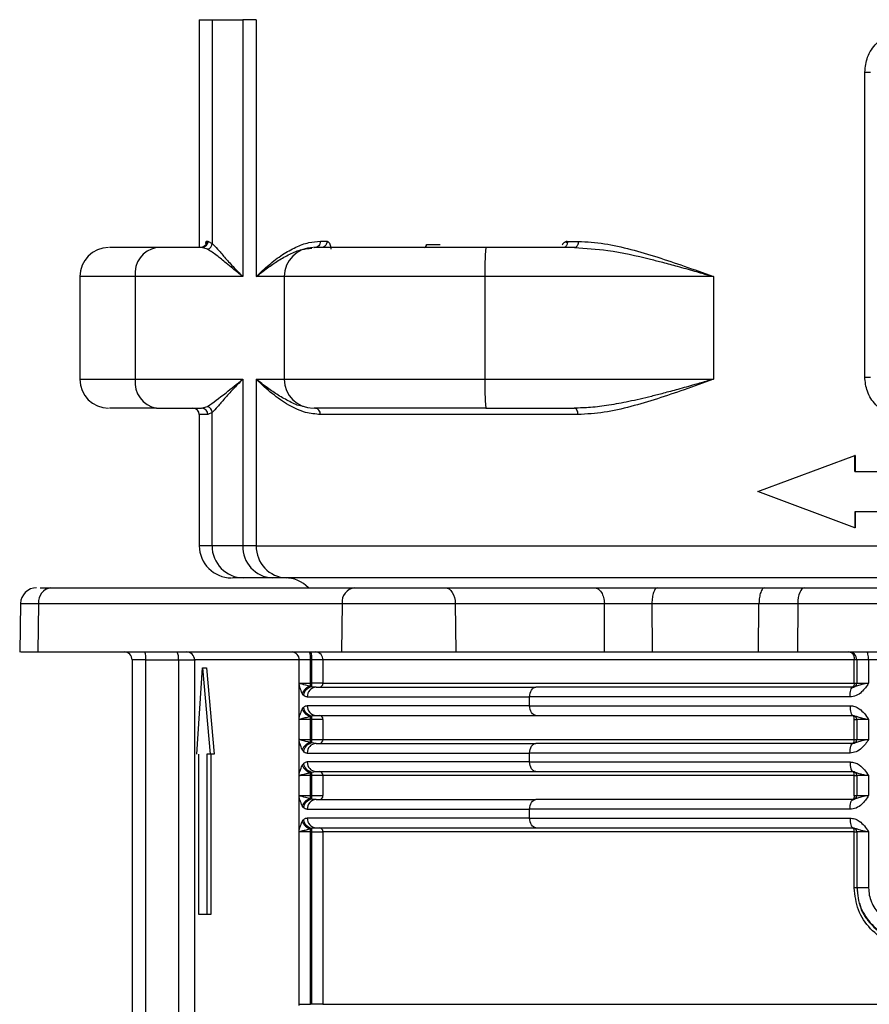
# Model space of a CAD drawing. Units: millimetres. Extents: x 5 to 292, y 5 to 415.
# Drawn here: x 35 to 45, y 196 to 209 of the extents above; entities that cross this region are included whole.
import ezdxf

# ---------------------------------------------------------------- set-up
doc = ezdxf.new("R2010")
doc.units = ezdxf.units.MM

msp = doc.modelspace()

# ---------------------------------------------------------------- linework, layer by layer
at = {"color": 7, "linetype": 'Continuous', "lineweight": 25}
for p, q in [((37.0644, 208.5438), (37.0644, 205.7038)), ((37.223, 208.5438), (37.6058, 208.5438)), ((37.223, 208.5438), (37.223, 205.7573)), ((37.6058, 208.5438), (37.6058, 205.3438)), ((37.7737, 208.5438), (37.6058, 208.5438)), ((37.7737, 208.5438), (37.7737, 205.3438)), ((45.3594, 204.0918), (45.3594, 207.8918)), ((37.1527, 205.7828), (37.1528, 205.7829)), ((37.1528, 205.7828), (37.1723, 205.7828)), ((37.1723, 205.7828), (37.223, 205.7573)), ((38.5731, 205.7828), (38.6563, 205.7828)), ((38.6563, 205.7829), (38.6567, 205.7828)), ((39.8959, 205.7438), (40.0678, 205.7438)), ((41.6505, 205.7818), (41.7886, 205.7818)), ((37.094, 205.7038), (36.5303, 205.7038)), ((37.1672, 205.6829), (37.094, 205.7038)), ((41.7426, 205.7038), (40.6369, 205.7038)), ((35.5742, 205.3438), (35.5742, 204.0638)), ((36.2661, 205.3438), (36.2661, 204.0638)), ((37.6058, 205.3438), (36.2661, 205.3438)), ((38.1234, 205.3438), (38.1234, 204.0638)), ((43.4727, 205.3438), (40.623, 205.3438)), ((40.623, 205.3438), (40.623, 204.0638)), ((43.4727, 205.3438), (43.4727, 204.0638)), ((36.2661, 204.0638), (37.6058, 204.0638)), ((37.6058, 204.0638), (37.6058, 201.9898)), ((37.7737, 204.0638), (37.7737, 201.9898)), ((40.623, 204.0638), (43.4727, 204.0638)), ((36.5303, 203.7038), (37.0928, 203.7038)), ((37.0928, 203.7038), (37.1666, 203.7249)), ((37.223, 203.6496), (37.172, 203.6238)), ((37.223, 201.9898), (37.223, 203.6496)), ((40.6369, 203.7038), (41.738, 203.7038)), ((37.0644, 203.6238), (37.0644, 201.9898)), ((44.025, 202.6638), (45.2368, 203.1138)), ((45.2368, 202.9138), (45.2368, 203.1138)), ((45.2387, 203.1138), (45.2368, 203.1138)), ((45.2387, 203.1138), (45.2387, 202.9138)), ((45.2368, 202.2138), (44.025, 202.6638)), ((45.2368, 202.4138), (45.2368, 202.2138)), ((45.2387, 202.4138), (45.2387, 202.2138)), ((45.2387, 202.2138), (45.2368, 202.2138)), ((37.6058, 201.9898), (37.223, 201.9898)), ((37.7737, 201.9898), (37.6058, 201.9898)), ((38.152, 201.5898), (37.9747, 201.5898)), ((35.0785, 201.4665), (35.215, 201.4665)), ((35.215, 201.4665), (38.9989, 201.4665)), ((37.6394, 201.4672), (37.6394, 201.4665)), ((40.129, 201.4665), (41.987, 201.4665)), ((42.777, 201.4665), (44.1117, 201.4665)), ((44.1117, 201.4665), (44.6051, 201.4665)), ((44.6051, 201.4665), (46.0487, 201.4665)), ((34.8357, 201.27), (34.8251, 200.6658)), ((35.0597, 201.27), (35.0515, 200.6665)), ((35.0597, 201.27), (38.8435, 201.27)), ((38.8435, 201.27), (38.8354, 200.6665)), ((38.8435, 201.27), (40.2549, 201.27)), ((40.2549, 201.27), (40.2616, 200.6665)), ((40.2549, 201.27), (42.113, 201.27)), ((42.1149, 200.6665), (42.113, 201.27)), ((42.7054, 201.27), (42.7073, 200.6665)), ((42.7054, 201.27), (44.0402, 201.27)), ((44.0362, 200.6665), (44.0402, 201.27)), ((44.0402, 201.27), (44.5239, 201.2702)), ((44.5239, 201.2702), (44.5199, 200.6665)), ((44.5239, 201.2702), (45.9676, 201.2702)), ((35.0515, 200.6665), (38.8354, 200.6665)), ((40.2616, 200.6665), (42.1149, 200.6665)), ((42.7073, 200.6665), (44.0362, 200.6665)), ((44.0362, 200.6665), (44.5199, 200.6665)), ((44.5199, 200.6665), (45.9664, 200.6665)), ((36.2257, 200.5665), (36.2257, 185.5202)), ((36.3979, 200.5665), (36.8036, 200.5665)), ((36.3979, 185.5205), (36.3979, 200.5665)), ((36.8036, 200.5665), (36.8036, 187.6086)), ((37.0044, 200.5667), (37.0044, 193.0845)), ((37.0312, 199.3945), (37.1022, 200.4667)), ((37.1022, 200.4667), (37.1974, 199.3945)), ((37.1022, 200.4667), (37.1537, 200.4667)), ((37.1537, 200.4667), (37.2496, 199.3945)), ((38.4499, 200.5665), (38.3092, 200.5665)), ((38.3092, 200.2611), (38.3092, 200.5665)), ((38.4499, 200.5665), (38.4661, 200.5665)), ((38.4499, 200.2765), (38.4499, 200.5665)), ((38.6045, 200.5665), (38.4661, 200.5665)), ((38.4661, 200.2765), (38.4661, 200.5665)), ((45.2282, 200.5665), (38.6045, 200.5665)), ((38.6045, 200.5665), (38.6045, 200.2765)), ((45.2282, 200.2765), (45.2282, 200.5665)), ((45.2587, 200.5665), (45.2587, 200.2765)), ((49.0503, 200.5675), (45.4067, 200.5675)), ((45.4067, 200.5675), (45.4067, 200.2765)), ((38.3092, 199.8419), (38.3092, 200.2611)), ((38.3132, 200.2765), (38.4499, 200.2765)), ((38.4635, 200.2331), (38.4482, 200.2388)), ((38.4661, 200.2765), (38.4499, 200.2765)), ((38.5187, 200.2265), (38.4635, 200.2331)), ((38.6045, 200.2765), (38.4661, 200.2765)), ((38.4788, 200.218), (38.5019, 200.2267)), ((38.6045, 200.2765), (45.2282, 200.2765)), ((45.2091, 200.2265), (45.2101, 200.2265)), ((38.3608, 200.1288), (38.3473, 200.1484)), ((38.4103, 200.1065), (41.1818, 200.1065)), ((41.1818, 199.9965), (41.1818, 200.1065)), ((38.3473, 199.9546), (38.3608, 199.9741)), ((41.1818, 199.9965), (38.4103, 199.9965)), ((41.1818, 199.9965), (45.1755, 199.9965)), ((38.3092, 199.5614), (38.3092, 199.8419)), ((38.4482, 199.8642), (38.4635, 199.8699)), ((38.4635, 199.8699), (38.5187, 199.8765)), ((45.2091, 199.8765), (45.2518, 199.8653)), ((45.2101, 199.8765), (45.2091, 199.8765)), ((38.4661, 199.8265), (38.4499, 199.8265)), ((38.4499, 199.5765), (38.4499, 199.8265)), ((38.6045, 199.8265), (38.4661, 199.8265)), ((38.4661, 199.5765), (38.4661, 199.8265)), ((38.6045, 199.8265), (38.6045, 199.5765)), ((45.2282, 199.5765), (45.2282, 199.8265)), ((45.2587, 199.8265), (45.2587, 199.5765)), ((45.4067, 199.8265), (45.4067, 199.5765)), ((38.3092, 199.1419), (38.3092, 199.5614)), ((38.3132, 199.5765), (38.4499, 199.5765)), ((38.4635, 199.5331), (38.4482, 199.5388)), ((38.4499, 199.5765), (38.4661, 199.5765)), ((38.5187, 199.5265), (38.4635, 199.5331)), ((38.4661, 199.5765), (38.6045, 199.5765)), ((38.4788, 199.518), (38.5019, 199.5267)), ((38.6045, 199.5765), (45.2282, 199.5765)), ((45.2091, 199.5265), (45.2101, 199.5265)), ((37.0568, 197.3945), (37.0568, 199.3945)), ((37.1974, 199.3945), (37.1563, 199.3945)), ((37.1563, 199.3945), (37.1563, 197.3945)), ((37.2496, 199.3945), (37.1974, 199.3945)), ((37.2083, 199.3945), (37.2083, 197.3945)), ((38.3608, 199.4288), (38.3473, 199.4484)), ((38.4103, 199.4065), (41.1818, 199.4065)), ((41.1818, 199.2965), (41.1818, 199.4065)), ((38.3473, 199.2546), (38.3608, 199.2741)), ((41.1818, 199.2965), (38.4103, 199.2965)), ((41.1818, 199.2965), (45.1755, 199.2965)), ((38.3092, 198.8613), (38.3092, 199.1419)), ((38.4482, 199.1642), (38.4635, 199.1699)), ((38.4661, 199.1265), (38.4499, 199.1265)), ((38.4499, 198.8765), (38.4499, 199.1265)), ((38.4635, 199.1699), (38.5187, 199.1765)), ((38.6045, 199.1265), (38.4661, 199.1265)), ((38.4661, 198.8765), (38.4661, 199.1265)), ((45.2282, 199.1265), (38.6045, 199.1265)), ((38.6045, 199.1265), (38.6045, 198.8765)), ((45.2091, 199.1765), (45.2518, 199.1653)), ((45.2101, 199.1765), (45.2091, 199.1765)), ((45.2282, 198.8765), (45.2282, 199.1265)), ((45.2587, 199.1265), (45.2587, 198.8765)), ((45.4067, 199.1265), (45.4067, 198.8765)), ((38.3092, 198.4419), (38.3092, 198.8613)), ((38.3132, 198.8765), (38.4499, 198.8765)), ((38.4499, 198.8765), (38.4661, 198.8765)), ((38.4661, 198.8765), (38.6045, 198.8765)), ((38.3608, 198.7288), (38.3473, 198.7484)), ((38.4635, 198.8331), (38.4482, 198.8388)), ((38.5187, 198.8265), (38.4635, 198.8331)), ((38.4788, 198.818), (38.5019, 198.8267)), ((45.2091, 198.8265), (45.2101, 198.8265)), ((38.4103, 198.7065), (41.1818, 198.7065)), ((41.1818, 198.5965), (41.1818, 198.7065)), ((38.3473, 198.5546), (38.3608, 198.5741)), ((41.1818, 198.5965), (38.4103, 198.5965)), ((41.1818, 198.5965), (45.1755, 198.5965)), ((38.3092, 196.2611), (38.3092, 198.4419)), ((38.4482, 198.4642), (38.4635, 198.4699)), ((38.4499, 198.4265), (38.4661, 198.4265)), ((38.4499, 196.2765), (38.4499, 198.4265)), ((38.4635, 198.4699), (38.5187, 198.4765)), ((38.4661, 198.4265), (38.6045, 198.4265)), ((38.4661, 196.2765), (38.4661, 198.4265)), ((45.2282, 198.4265), (38.6045, 198.4265)), ((38.6045, 198.4265), (38.6045, 196.2765)), ((45.2091, 198.4765), (45.2518, 198.4653)), ((45.2101, 198.4765), (45.2091, 198.4765)), ((45.2282, 197.7265), (45.2282, 198.4265)), ((45.2587, 198.4265), (45.2587, 197.7256)), ((45.4067, 198.4265), (45.4067, 197.7265)), ((37.1563, 197.3945), (37.0568, 197.3945)), ((37.2083, 197.3945), (37.1563, 197.3945)), ((38.3132, 196.2765), (38.4499, 196.2765)), ((38.4661, 196.2765), (38.4499, 196.2765)), ((38.6045, 196.2765), (38.4661, 196.2765)), ((38.6045, 196.2765), (46.4854, 196.2765))]:
    msp.add_line(p, q, dxfattribs=at)
at = {"color": 8, "linetype": 'Continuous', "lineweight": 25}
for p, q in [((37.0644, 208.5438), (37.223, 208.5438)), ((45.3594, 207.8918), (45.4321, 207.8918)), ((36.2661, 205.3438), (35.5742, 205.3438)), ((38.1234, 205.3438), (37.7737, 205.3438)), ((40.623, 205.3438), (38.1234, 205.3438)), ((35.5742, 204.0638), (36.2661, 204.0638)), ((37.7737, 204.0638), (38.1234, 204.0638)), ((38.1234, 204.0638), (40.623, 204.0638)), ((45.3594, 204.0918), (45.4321, 204.0918)), ((37.172, 203.6238), (37.0644, 203.6238)), ((37.223, 201.9898), (37.0644, 201.9898)), ((34.8357, 201.27), (35.0597, 201.27)), ((36.3979, 200.5665), (36.2257, 200.5665)), ((36.8036, 200.5665), (37.0044, 200.5665)), ((45.2282, 200.2765), (45.2587, 200.2765)), ((45.2587, 200.2765), (45.4067, 200.2765)), ((45.2282, 199.8265), (45.2587, 199.8265)), ((45.4067, 199.8265), (45.2587, 199.8265)), ((45.2282, 199.5765), (45.2587, 199.5765)), ((45.2587, 199.5765), (45.4067, 199.5765)), ((45.2282, 199.1265), (45.2587, 199.1265)), ((45.4067, 199.1265), (45.2587, 199.1265)), ((45.2282, 198.8765), (45.2587, 198.8765)), ((45.2587, 198.8765), (45.4067, 198.8765)), ((45.2282, 198.4265), (45.2587, 198.4265)), ((45.4067, 198.4265), (45.2587, 198.4265)), ((45.2587, 197.7265), (45.2282, 197.7265)), ((45.2598, 197.7265), (45.2684, 197.6805))]:
    msp.add_line(p, q, dxfattribs=at)
at = {"color": 7, "linetype": 'Continuous', "lineweight": 25, "flags": 128}
for points in [[(40.129, 201.4665), (40.1533, 201.4627), (40.1767, 201.4516), (40.1983, 201.4335), (40.2173, 201.4091), (40.233, 201.3794), (40.2447, 201.3454), (40.2521, 201.3085), (40.2549, 201.27)], [(44.6051, 201.4665), (44.5894, 201.4627), (44.5743, 201.4516), (44.5604, 201.4335), (44.5482, 201.4092), (44.5381, 201.3795), (44.5305, 201.3456), (44.5257, 201.3087), (44.5239, 201.2702)], [(41.1818, 200.1065), (41.1833, 200.1299), (41.1875, 200.1524), (41.1945, 200.1732), (41.2038, 200.1913), (41.2152, 200.2063), (41.2282, 200.2174), (41.2423, 200.2242), (41.2569, 200.2265)], [(45.1755, 200.1065), (45.1761, 200.1299), (45.178, 200.1524), (45.1811, 200.1732), (45.1853, 200.1913), (45.1904, 200.2063), (45.1962, 200.2174), (45.2025, 200.2242), (45.2091, 200.2265)], [(41.2569, 199.8765), (41.2423, 199.8788), (41.2282, 199.8856), (41.2152, 199.8967), (41.2038, 199.9116), (41.1945, 199.9298), (41.1875, 199.9506), (41.1833, 199.9731), (41.1818, 199.9965)], [(45.1755, 199.9965), (45.1761, 199.9731), (45.178, 199.9506), (45.1811, 199.9298), (45.1853, 199.9116), (45.1904, 199.8967), (45.1962, 199.8856), (45.2025, 199.8788), (45.2091, 199.8765)], [(41.1818, 199.4065), (41.1833, 199.4299), (41.1875, 199.4524), (41.1945, 199.4732), (41.2038, 199.4913), (41.2152, 199.5063), (41.2282, 199.5174), (41.2423, 199.5242), (41.2569, 199.5265)], [(45.1755, 199.4065), (45.1761, 199.4299), (45.178, 199.4524), (45.1811, 199.4732), (45.1853, 199.4913), (45.1904, 199.5063), (45.1962, 199.5174), (45.2025, 199.5242), (45.2091, 199.5265)], [(41.2569, 199.1765), (41.2423, 199.1788), (41.2282, 199.1856), (41.2152, 199.1967), (41.2038, 199.2116), (41.1945, 199.2298), (41.1875, 199.2506), (41.1833, 199.2731), (41.1818, 199.2965)], [(45.1755, 199.2965), (45.1761, 199.2731), (45.178, 199.2506), (45.1811, 199.2298), (45.1853, 199.2116), (45.1904, 199.1967), (45.1962, 199.1856), (45.2025, 199.1788), (45.2091, 199.1765)], [(41.1818, 198.7065), (41.1833, 198.7299), (41.1875, 198.7524), (41.1945, 198.7732), (41.2038, 198.7913), (41.2152, 198.8063), (41.2282, 198.8174), (41.2423, 198.8242), (41.2569, 198.8265)], [(45.1755, 198.7065), (45.1761, 198.7299), (45.178, 198.7524), (45.1811, 198.7732), (45.1853, 198.7913), (45.1904, 198.8063), (45.1962, 198.8174), (45.2025, 198.8242), (45.2091, 198.8265)], [(41.2569, 198.4765), (41.2423, 198.4788), (41.2282, 198.4856), (41.2152, 198.4967), (41.2038, 198.5116), (41.1945, 198.5298), (41.1875, 198.5506), (41.1833, 198.5731), (41.1818, 198.5965)], [(45.1755, 198.5965), (45.1761, 198.5731), (45.178, 198.5506), (45.1811, 198.5298), (45.1853, 198.5116), (45.1904, 198.4967), (45.1962, 198.4856), (45.2025, 198.4788), (45.2091, 198.4765)]]:
    msp.add_lwpolyline(points, dxfattribs=at)
at = {"color": 7, "linetype": 'Continuous', "lineweight": 25}
for centre, radius, start, end in [((37.1425, 205.7595), 0.0805, 287.86316, 358.41614), ((39.8599, 205.7395), 0.0362, 278.96674, 6.77071), ((35.9342, 205.3438), 0.36, 90, 180), ((36.5869, 205.3853), 0.3235, 100.0744, 187.37736), ((38.4834, 205.3438), 0.36, 90, 180), ((42.965, 205.4337), 2.3437, 173.38123, 182.19747), ((35.9342, 204.0638), 0.36, 180, 270), ((36.5869, 204.0223), 0.3235, 172.62408, 259.92416), ((38.4834, 204.0638), 0.36, 180, 270), ((42.9651, 203.974), 2.3438, 177.80278, 186.61852), ((36.9844, 203.6238), 0.08, 0, 90), ((37.0924, 203.6242), 0.0796, 359.72751, 89.72562), ((37.1415, 203.6474), 0.0815, 1.59548, 72.06737), ((37.4644, 201.9898), 0.4, 180, 270), ((37.6202, 201.9871), 0.3972, 179.59961, 269.59478), ((37.9909, 201.9749), 0.3854, 177.77677, 267.59049), ((38.1632, 201.9793), 0.3896, 178.4497, 268.36235), ((38.1344, 201.1898), 0.4, 43.76126, 90), ((35.0356, 201.2665), 0.2, 90, 179), ((35.24, 201.2871), 0.1811, 97.91598, 185.43661), ((39.0238, 201.2871), 0.1811, 97.91681, 185.43579), ((36.1257, 200.5665), 0.1, 0, 90), ((36.2071, 200.591), 0.1924, 352.67866, 23.09787), ((36.6128, 200.591), 0.1924, 352.67866, 23.09787), ((36.9044, 200.5665), 0.1, 0.04544, 90), ((38.2146, 200.5719), 0.0948, 356.74087, 86.31836), ((38.2016, 200.5912), 0.2496, 354.31336, 17.54925), ((38.2178, 200.5912), 0.2496, 354.31336, 17.54925), ((38.5104, 200.5724), 0.0943, 356.37939, 85.84869), ((45.1587, 200.5665), 0.1, 359.79892, 90), ((38.4852, 200.0959), 0.1476, 104.5482, 159.19693), ((38.4977, 200.0966), 0.1406, 104.05205, 166.76303), ((38.5248, 200.112), 0.1146, 93.06982, 182.77613), ((38.1079, 200.2738), 0.3421, 354.13366, 0.45527), ((38.1833, 200.2718), 0.2829, 352.13822, 0.95785), ((38.5575, 200.2735), 0.0471, 274.15666, 3.61961), ((45.2087, 200.2765), 0.05, 270, 0), ((38.4977, 200.0064), 0.1406, 193.23679, 255.94485), ((38.5248, 199.9909), 0.1146, 177.22571, 266.92551), ((38.4852, 200.007), 0.1476, 200.80577, 255.45285), ((38.1077, 199.8292), 0.3422, 359.54583, 5.86524), ((38.1834, 199.8312), 0.2828, 359.04102, 7.86386), ((38.5575, 199.8295), 0.0471, 356.37687, 85.85362), ((45.2087, 199.8265), 0.05, 0, 90), ((38.4852, 199.3959), 0.1476, 104.54715, 159.19423), ((38.4977, 199.3966), 0.1406, 104.05515, 166.76321), ((38.5248, 199.412), 0.1146, 93.07449, 182.77429), ((38.1077, 199.5738), 0.3422, 354.13476, 0.45417), ((38.1834, 199.5718), 0.2828, 352.13614, 0.95898), ((38.5575, 199.5735), 0.0471, 274.14638, 3.62313), ((45.2087, 199.5765), 0.05, 270, 0), ((38.4852, 199.307), 0.1476, 200.80307, 255.4518), ((38.4977, 199.3063), 0.1406, 193.23697, 255.94795), ((38.5248, 199.2909), 0.1146, 177.22387, 266.93018), ((38.1079, 199.1292), 0.3421, 359.54473, 5.86634), ((38.1833, 199.1312), 0.2829, 359.04215, 7.86178), ((38.5575, 199.1295), 0.0471, 356.38039, 85.84334), ((45.2087, 199.1265), 0.05, 0, 90), ((38.1079, 198.8738), 0.3421, 354.13366, 0.45527), ((38.1833, 198.8718), 0.2829, 352.13822, 0.95785), ((38.5575, 198.8735), 0.0471, 274.15666, 3.61961), ((45.2087, 198.8765), 0.05, 270, 0), ((38.4852, 198.6959), 0.1476, 104.5482, 159.19693), ((38.4977, 198.6966), 0.1406, 104.05205, 166.76303), ((38.5248, 198.712), 0.1146, 93.06982, 182.77613), ((38.4852, 198.607), 0.1476, 200.80577, 255.45285), ((38.4977, 198.6063), 0.1406, 193.23497, 255.94667), ((38.5248, 198.5909), 0.1146, 177.22571, 266.92551), ((38.1077, 198.4292), 0.3422, 359.54503, 5.86519), ((38.1834, 198.4312), 0.2828, 359.04016, 7.86377), ((38.5575, 198.4295), 0.0471, 356.37038, 85.85335), ((45.2087, 198.4265), 0.05, 0, 90)]:
    msp.add_arc(centre, radius, start, end, dxfattribs=at)
at = {"color": 8, "linetype": 'Continuous', "lineweight": 25}
for centre, radius, start, end in [((45.1633, 200.2662), 0.0657, 323.46094, 9.04242), ((45.1455, 199.8335), 0.083, 355.14826, 30.12296), ((45.1632, 199.5662), 0.0657, 323.46479, 9.03857), ((45.1455, 199.1335), 0.083, 355.14797, 30.12025), ((45.1633, 198.8662), 0.0657, 323.46094, 9.04242), ((45.1632, 198.4368), 0.0657, 350.95865, 36.5348)]:
    msp.add_arc(centre, radius, start, end, dxfattribs=at)
at = {"color": 7, "linetype": 'Continuous', "lineweight": 25}
for points, knots in [([(45.3594, 207.8918), (45.366, 207.9553), (45.3764, 208.0536), (45.439, 208.1713), (45.5222, 208.273), (45.6586, 208.3683), (45.7846, 208.3827), (45.8482, 208.3901)], [0, 0, 0, 0, 0.2411949, 0.3737087, 0.5069161, 0.7511957, 1, 1, 1, 1]), ([(37.1527, 205.7828), (37.1526, 205.7826), (37.1521, 205.782), (37.1514, 205.7819), (37.1507, 205.7804), (37.1503, 205.7788), (37.15, 205.7779), (37.1499, 205.7771), (37.1499, 205.7766), (37.1498, 205.776), (37.1498, 205.7753), (37.1498, 205.7746), (37.1499, 205.7736), (37.1503, 205.7731), (37.1508, 205.7732), (37.1512, 205.774), (37.1513, 205.7742), (37.1513, 205.7742), (37.1513, 205.7742), (37.1514, 205.7744), (37.1516, 205.7749), (37.152, 205.776), (37.1523, 205.7769), (37.1525, 205.7771), (37.1526, 205.7769), (37.1527, 205.7764), (37.1528, 205.7755), (37.1528, 205.7742), (37.1525, 205.771), (37.1513, 205.7648), (37.148, 205.7531), (37.1392, 205.7357), (37.1236, 205.7194), (37.1068, 205.7102), (37.0955, 205.7065), (37.0884, 205.7049), (37.0828, 205.7042), (37.0782, 205.7039), (37.0759, 205.7038), (37.0749, 205.7038)], [0, 0, 0, 0, 0.0232802, 0.0633084, 0.1059856, 0.1199951, 0.1300685, 0.1338941, 0.1371237, 0.1402122, 0.1435089, 0.150565, 0.1590154, 0.1822918, 0.2187311, 0.2266197, 0.2275969, 0.2277177, 0.2277423, 0.228701, 0.2336256, 0.2548657, 0.2687537, 0.2757449, 0.2824632, 0.2891623, 0.2957821, 0.3100678, 0.3177955, 0.3547757, 0.4208611, 0.5376113, 0.7020792, 0.8224321, 0.8781632, 0.9171624, 0.9572312, 0.9791883, 1, 1, 1, 1]), ([(37.1723, 205.7828), (37.1712, 205.7729), (37.1696, 205.7576), (37.1599, 205.7392), (37.1498, 205.7265), (37.1372, 205.7163), (37.119, 205.7065), (37.1039, 205.7049), (37.094, 205.7038)], [0, 0, 0, 0, 0.23942965, 0.3683392, 0.50001146, 0.63163327, 0.76054661, 1, 1, 1, 1]), ([(37.145, 205.7555), (37.1461, 205.7628), (37.1479, 205.7749), (37.1507, 205.7811), (37.1522, 205.7823), (37.1527, 205.7828)], [0, 0, 0, 0, 0.4974412, 0.8182425, 1, 1, 1, 1]), ([(37.223, 205.7573), (37.2447, 205.7354), (37.2881, 205.6916), (37.377, 205.5867), (37.4804, 205.4693), (37.564, 205.3856), (37.6058, 205.3438)], [0, 0, 0, 0, 0.2505274, 0.5005689, 0.7503468, 1, 1, 1, 1]), ([(37.7737, 205.3438), (37.8259, 205.3936), (37.9266, 205.4898), (38.093, 205.6161), (38.2596, 205.7108), (38.4182, 205.771), (38.5252, 205.7792), (38.5731, 205.7828)], [0, 0, 0, 0, 0.2416773, 0.4662141, 0.6684547, 0.8516872, 1, 1, 1, 1]), ([(38.5731, 205.7828), (38.572, 205.7725), (38.57, 205.7518), (38.554, 205.7256), (38.5311, 205.7074), (38.513, 205.705), (38.504, 205.7038)], [0, 0, 0, 0, 0.2500037, 0.5000025, 0.7500058, 1, 1, 1, 1]), ([(38.6567, 205.7828), (38.6587, 205.7825), (38.6619, 205.7819), (38.6653, 205.7799), (38.6667, 205.7781), (38.667, 205.7771), (38.6671, 205.7767), (38.6671, 205.7763), (38.6671, 205.776), (38.667, 205.7756), (38.6668, 205.7753), (38.6666, 205.7748), (38.6661, 205.7743), (38.6647, 205.7734), (38.663, 205.7724), (38.6599, 205.7742), (38.66, 205.7741), (38.6599, 205.7741), (38.6599, 205.7742), (38.6597, 205.7743), (38.6592, 205.7749), (38.6584, 205.7756), (38.6575, 205.7764), (38.6566, 205.7767), (38.6558, 205.7763), (38.655, 205.7754), (38.6544, 205.774), (38.6538, 205.7721), (38.6535, 205.7693), (38.6525, 205.7595), (38.6471, 205.7448), (38.637, 205.7286), (38.6224, 205.7143), (38.6073, 205.7067), (38.5947, 205.7043), (38.5901, 205.7039), (38.5874, 205.7038), (38.5862, 205.7038)], [0, 0, 0, 0, 0.0717012, 0.1158921, 0.1296034, 0.134542, 0.1367079, 0.1387188, 0.1409585, 0.1432035, 0.1455661, 0.14823, 0.1546811, 0.1629725, 0.1966222, 0.2309346, 0.2309481, 0.2310625, 0.2313926, 0.2325957, 0.2372817, 0.2556382, 0.267147, 0.2762511, 0.2863095, 0.2958729, 0.306124, 0.3179914, 0.3312873, 0.3576707, 0.4997797, 0.6090719, 0.7181871, 0.8933781, 0.9480305, 0.9778394, 1, 1, 1, 1]), ([(38.6567, 205.7828), (38.6595, 205.7822), (38.6673, 205.7805), (38.6799, 205.7707), (38.6927, 205.7502), (38.7002, 205.7241), (38.7037, 205.7035), (38.704, 205.6919), (38.7037, 205.6874), (38.7041, 205.6851), (38.7044, 205.6842), (38.7045, 205.6838)], [0, 0, 0, 0, 0.1118005, 0.3109937, 0.5282242, 0.7477667, 0.9014206, 0.9536235, 0.9788645, 0.9896907, 1, 1, 1, 1]), ([(41.5907, 205.7408), (41.5927, 205.7445), (41.5983, 205.7549), (41.6109, 205.7668), (41.6261, 205.7765), (41.6393, 205.7807), (41.6475, 205.7816), (41.6505, 205.782)], [0, 0, 0, 0, 0.15097601, 0.42524655, 0.65183128, 0.87328351, 1, 1, 1, 1]), ([(41.6505, 205.782), (41.6498, 205.7818), (41.6451, 205.7808), (41.6395, 205.7806), (41.6347, 205.7779), (41.6336, 205.7768), (41.6331, 205.776), (41.633, 205.7756), (41.6329, 205.7751), (41.633, 205.7747), (41.6332, 205.7743), (41.6336, 205.7737), (41.6354, 205.7726), (41.6386, 205.772), (41.6436, 205.7726), (41.6471, 205.7759), (41.6502, 205.7761), (41.6515, 205.7754), (41.6526, 205.7741), (41.6532, 205.7724), (41.6535, 205.767), (41.6504, 205.7582), (41.6481, 205.7444), (41.6422, 205.7307), (41.6361, 205.7213), (41.6322, 205.7169), (41.631, 205.7156), (41.6253, 205.7099), (41.6171, 205.7053), (41.6091, 205.7039), (41.6068, 205.7038), (41.6063, 205.7038), (41.6061, 205.7038)], [0, 0, 0, 0, 0.0170783, 0.1076404, 0.123351, 0.1347352, 0.138134, 0.1410715, 0.1436826, 0.1462318, 0.1490653, 0.1523588, 0.1607757, 0.1946469, 0.2257813, 0.2728736, 0.2838241, 0.2947864, 0.3059622, 0.3177742, 0.32839, 0.4045065, 0.4811539, 0.5975895, 0.7015051, 0.730714, 0.7394225, 0.7441682, 0.9290914, 0.978557, 0.9927009, 1, 1, 1, 1]), ([(41.7886, 205.7818), (41.7879, 205.772), (41.787, 205.7569), (41.7813, 205.7387), (41.7753, 205.7263), (41.768, 205.7162), (41.7573, 205.7065), (41.7484, 205.7049), (41.7426, 205.7038)], [0, 0, 0, 0, 0.2394563, 0.3683567, 0.50002, 0.6316306, 0.7605474, 1, 1, 1, 1]), ([(41.7886, 205.7818), (41.8965, 205.7755), (42.1136, 205.7628), (42.4441, 205.6856), (42.7751, 205.5879), (43.1167, 205.4711), (43.3504, 205.3875), (43.4727, 205.3438)], [0, 0, 0, 0, 0.1964927, 0.3950007, 0.593125, 0.7870946, 1, 1, 1, 1]), ([(36.5303, 205.7038), (36.434, 205.7038), (36.2415, 205.7038), (36.0527, 205.7038), (35.9451, 205.7038), (35.9442, 205.7038), (35.9439, 205.7038)], [0, 0, 0, 0, 0.2707616, 0.5415227, 0.8122838, 1, 1, 1, 1]), ([(37.6058, 205.3438), (37.5634, 205.3773), (37.4911, 205.4345), (37.3842, 205.5227), (37.2743, 205.6147), (37.205, 205.6588), (37.1672, 205.6829)], [0, 0, 0, 0, 0.2445104, 0.4175824, 0.6828471, 1, 1, 1, 1]), ([(40.6369, 205.7038), (40.4864, 205.7038), (40.1853, 205.7038), (39.7566, 205.7038), (39.367, 205.7038), (39.033, 205.7038), (38.7667, 205.7038), (38.5844, 205.7038), (38.4893, 205.7038), (38.4931, 205.7038), (38.4945, 205.7038)], [0, 0, 0, 0, 0.131977, 0.2639535, 0.3959304, 0.5279075, 0.6598843, 0.791861, 0.923838, 1, 1, 1, 1]), ([(41.7426, 205.7038), (41.88, 205.6958), (42.1942, 205.6776), (42.5608, 205.5924), (42.8501, 205.519), (43.0331, 205.4695), (43.1959, 205.4233), (43.321, 205.3873), (43.3901, 205.3674), (43.4384, 205.3534), (43.4636, 205.3464), (43.4727, 205.3438)], [0, 0, 0, 0, 0.2400878, 0.5491085, 0.6360343, 0.7415366, 0.8655608, 0.917205, 0.9568175, 0.984414, 1, 1, 1, 1]), ([(37.1666, 203.7249), (37.2381, 203.7761), (37.362, 203.8648), (37.5333, 204.0047), (37.6058, 204.0638)], [0, 0, 0, 0, 0.5771552, 1, 1, 1, 1]), ([(37.6058, 204.0638), (37.564, 204.0219), (37.4804, 203.9382), (37.377, 203.8206), (37.2881, 203.7155), (37.2447, 203.6716), (37.223, 203.6496)], [0, 0, 0, 0, 0.2496517, 0.4994275, 0.7494697, 1, 1, 1, 1]), ([(38.5741, 203.6238), (38.5116, 203.6301), (38.3711, 203.6444), (38.17, 203.7411), (37.9615, 203.8854), (37.8388, 204.002), (37.7737, 204.0638)], [0, 0, 0, 0, 0.1941814, 0.4368149, 0.7011641, 1, 1, 1, 1]), ([(43.4727, 204.0638), (43.4636, 204.0613), (43.4384, 204.0543), (43.3608, 204.0319), (43.2218, 203.9919), (43.039, 203.9402), (42.8591, 203.8915), (42.655, 203.8393), (42.4285, 203.7865), (42.1751, 203.7399), (41.9485, 203.71), (41.8053, 203.7058), (41.738, 203.7038)], [0, 0, 0, 0, 0.01561, 0.042949, 0.132846, 0.2541278, 0.357633, 0.4433105, 0.6066084, 0.7498244, 0.882459, 1, 1, 1, 1]), ([(43.4727, 204.0638), (43.3502, 204.0199), (43.116, 203.9359), (42.7737, 203.8186), (42.4421, 203.7205), (42.1108, 203.6429), (41.8934, 203.6302), (41.7852, 203.6238)], [0, 0, 0, 0, 0.2128885, 0.4068576, 0.6049844, 0.8034918, 1, 1, 1, 1]), ([(45.8482, 203.5936), (45.8138, 203.5957), (45.7448, 203.5999), (45.6196, 203.6432), (45.5108, 203.7207), (45.4321, 203.8237), (45.3748, 203.9375), (45.3654, 204.0314), (45.3594, 204.0918)], [0, 0, 0, 0, 0.1348328, 0.2704046, 0.5154954, 0.6433098, 0.770557, 1, 1, 1, 1]), ([(36.5303, 203.7038), (36.434, 203.7038), (36.2415, 203.7038), (36.0527, 203.7038), (35.9451, 203.7038), (35.9442, 203.7038), (35.9439, 203.7038)], [0, 0, 0, 0, 0.2707616, 0.5415227, 0.8122838, 1, 1, 1, 1]), ([(40.6369, 203.7038), (40.4864, 203.7038), (40.1853, 203.7038), (39.7566, 203.7038), (39.367, 203.7038), (39.033, 203.7038), (38.7667, 203.7038), (38.5844, 203.7038), (38.4893, 203.7038), (38.4931, 203.7038), (38.4945, 203.7038)], [0, 0, 0, 0, 0.131977, 0.2639535, 0.3959304, 0.5279075, 0.6598843, 0.791861, 0.923838, 1, 1, 1, 1]), ([(38.5741, 203.6238), (38.5731, 203.6343), (38.5709, 203.6553), (38.5548, 203.6817), (38.5316, 203.7002), (38.5133, 203.7026), (38.5041, 203.7038)], [0, 0, 0, 0, 0.250033, 0.500018, 0.7500023, 1, 1, 1, 1]), ([(41.7852, 203.6238), (41.7845, 203.6343), (41.783, 203.6553), (41.7721, 203.6817), (41.7566, 203.7002), (41.7442, 203.7026), (41.738, 203.7038)], [0, 0, 0, 0, 0.250031, 0.5000096, 0.7499952, 1, 1, 1, 1]), ([(41.7852, 203.6238), (41.4634, 203.6238), (40.8198, 203.6238), (39.967, 203.6238), (39.1999, 203.6238), (38.7827, 203.6238), (38.5741, 203.6238)], [0, 0, 0, 0, 0.25000016, 0.49999995, 0.74999996, 1, 1, 1, 1]), ([(45.2368, 202.9138), (45.5623, 202.9138), (46.2133, 202.9138), (46.882, 202.9138), (47.2163, 202.9138)], [0, 0, 0, 0, 0.4999999, 1, 1, 1, 1]), ([(47.2163, 202.4138), (46.882, 202.4138), (46.2133, 202.4138), (45.5623, 202.4138), (45.2368, 202.4138)], [0, 0, 0, 0, 0.5000001, 1, 1, 1, 1]), ([(37.7737, 201.9898), (37.9752, 201.9898), (38.3782, 201.9898), (39.2618, 201.9898), (40.3269, 201.9898), (41.5715, 201.9898), (42.963, 201.9898), (44.4729, 201.9898), (46.068, 201.9898), (47.7139, 201.9898), (49.375, 201.9898), (51.0153, 201.9898), (52.5994, 201.9898), (54.0925, 201.9898), (55.4639, 201.9898), (56.6785, 201.9898), (57.7298, 201.9898), (58.2572, 201.9898), (58.5209, 201.9898)], [0, 0, 0, 0, 0.0625, 0.125, 0.1875, 0.25, 0.3125, 0.375, 0.4375, 0.5, 0.5625, 0.625, 0.6875, 0.75, 0.8125, 0.875, 0.9375, 1, 1, 1, 1]), ([(37.6174, 201.5898), (37.555, 201.5898), (37.4641, 201.5898), (37.4779, 201.5898), (37.4823, 201.5898)], [0, 0, 0, 0, 0.6854681, 1, 1, 1, 1]), ([(37.9747, 201.5898), (37.8974, 201.5898), (37.7429, 201.5898), (37.6592, 201.5898), (37.6174, 201.5898)], [0, 0, 0, 0, 0.5, 1, 1, 1, 1]), ([(58.1616, 201.5898), (57.9073, 201.5898), (57.3986, 201.5898), (56.3846, 201.5898), (55.2132, 201.5898), (53.8906, 201.5898), (52.4506, 201.5898), (50.9228, 201.5898), (49.3409, 201.5898), (47.7389, 201.5898), (46.1514, 201.5898), (44.6131, 201.5898), (43.1569, 201.5898), (41.8148, 201.5898), (40.6144, 201.5898), (39.5872, 201.5898), (38.7351, 201.5898), (38.3464, 201.5898), (38.152, 201.5898)], [0, 0, 0, 0, 0.0625, 0.125, 0.1875, 0.25, 0.3125, 0.375, 0.4375, 0.5, 0.5625, 0.625, 0.6875, 0.75, 0.8125, 0.875, 0.9375, 1, 1, 1, 1]), ([(38.9989, 201.4665), (39.0709, 201.4665), (39.1816, 201.4665), (39.3772, 201.4665), (39.5389, 201.4665), (39.7042, 201.4665), (39.9126, 201.4665), (40.0437, 201.4665), (40.129, 201.4665)], [0, 0, 0, 0, 0.2394567, 0.3683608, 0.5000002, 0.631639, 0.7605428, 1, 1, 1, 1]), ([(41.987, 201.4665), (42.0442, 201.4665), (42.1593, 201.4665), (42.3639, 201.4665), (42.5761, 201.4665), (42.7103, 201.4665), (42.777, 201.4665)], [0, 0, 0, 0, 0.2482004, 0.4999629, 0.7517346, 1, 1, 1, 1]), ([(41.987, 201.4665), (42.0034, 201.4636), (42.036, 201.4577), (42.0773, 201.4124), (42.1066, 201.3476), (42.1108, 201.2958), (42.113, 201.27)], [0, 0, 0, 0, 0.2500018, 0.4999996, 0.7499957, 1, 1, 1, 1]), ([(42.777, 201.4665), (42.7677, 201.4636), (42.7492, 201.4577), (42.7257, 201.4124), (42.7091, 201.3476), (42.7066, 201.2958), (42.7054, 201.27)], [0, 0, 0, 0, 0.2500019, 0.4999997, 0.7499952, 1, 1, 1, 1]), ([(44.1117, 201.4665), (44.1025, 201.4636), (44.0839, 201.4577), (44.0604, 201.4124), (44.0438, 201.3476), (44.0414, 201.2958), (44.0402, 201.27)], [0, 0, 0, 0, 0.250005, 0.5000016, 0.7499969, 1, 1, 1, 1]), ([(42.113, 201.27), (42.1562, 201.2701), (42.2425, 201.2704), (42.3956, 201.2705), (42.5544, 201.2704), (42.6551, 201.2701), (42.7054, 201.27)], [0, 0, 0, 0, 0.2500079, 0.5000045, 0.7499971, 1, 1, 1, 1]), ([(34.8402, 200.6665), (34.8415, 200.6665), (34.8444, 200.6665), (34.9758, 200.6665), (35.0515, 200.6665)], [0, 0, 0, 0, 0.4240033, 1, 1, 1, 1]), ([(38.8354, 200.6665), (38.9309, 200.6665), (39.1219, 200.6665), (39.5151, 200.6665), (39.9232, 200.6665), (40.1488, 200.6665), (40.2616, 200.6665)], [0, 0, 0, 0, 0.2500007, 0.5000001, 0.7500001, 1, 1, 1, 1]), ([(42.1149, 200.6665), (42.158, 200.6665), (42.2442, 200.6665), (42.3976, 200.6665), (42.5564, 200.6665), (42.657, 200.6665), (42.7073, 200.6665)], [0, 0, 0, 0, 0.249964, 0.4999971, 0.749957, 1, 1, 1, 1]), ([(45.1679, 200.6665), (45.1737, 200.6657), (45.1845, 200.6642), (45.1984, 200.6536), (45.2092, 200.6402), (45.2188, 200.622), (45.2265, 200.5975), (45.2276, 200.5767), (45.2282, 200.5665)], [0, 0, 0, 0, 0.1866275, 0.3509567, 0.4930716, 0.6131502, 0.8107659, 1, 1, 1, 1]), ([(45.4067, 200.5675), (45.4063, 200.5805), (45.4055, 200.6064), (45.3996, 200.6391), (45.3911, 200.662), (45.3843, 200.665), (45.381, 200.6665)], [0, 0, 0, 0, 0.249999, 0.4999818, 0.7499992, 1, 1, 1, 1]), ([(38.3092, 200.5665), (38.0921, 200.5665), (37.6577, 200.5665), (37.2459, 200.5665), (37.0031, 200.5665), (37.0124, 200.5665), (37.0171, 200.5665)], [0, 0, 0, 0, 0.25, 0.5, 0.75, 1, 1, 1, 1]), ([(45.4067, 200.5675), (45.3935, 200.5674), (45.3677, 200.5673), (45.324, 200.567), (45.2839, 200.5667), (45.2588, 200.5665), (45.2595, 200.5665), (45.2598, 200.5665)], [0, 0, 0, 0, 0.1480074, 0.2895391, 0.5520248, 0.7888725, 1, 1, 1, 1]), ([(38.3092, 200.2611), (38.3093, 200.263), (38.3093, 200.2665), (38.3101, 200.2711), (38.3113, 200.2747), (38.3126, 200.2759), (38.3132, 200.2765)], [0, 0, 0, 0, 0.3047688, 0.5573362, 0.7789682, 1, 1, 1, 1]), ([(38.3473, 200.1484), (38.3368, 200.1721), (38.3219, 200.2058), (38.3121, 200.2485), (38.3092, 200.2611)], [0, 0, 0, 0, 0.7043793, 1, 1, 1, 1]), ([(38.4482, 200.2388), (38.4108, 200.248), (38.3628, 200.2597), (38.3266, 200.2698), (38.3173, 200.2731), (38.3144, 200.2749), (38.3136, 200.2758), (38.3133, 200.2762), (38.3133, 200.2764), (38.3132, 200.2765)], [0, 0, 0, 0, 0.6965918, 0.8944343, 0.96789, 0.9888261, 0.9955181, 0.9980047, 1, 1, 1, 1]), ([(38.5187, 200.2265), (38.6883, 200.2265), (39.0288, 200.2265), (39.6781, 200.2265), (40.4124, 200.2265), (40.976, 200.2265), (41.2569, 200.2265)], [0, 0, 0, 0, 0.2492063, 0.4999999, 0.7507936, 1, 1, 1, 1]), ([(45.2091, 200.2265), (44.7367, 200.2265), (43.7913, 200.2265), (42.4588, 200.2265), (41.6574, 200.2265), (41.2569, 200.2265)], [0, 0, 0, 0, 0.3332192, 0.6667918, 1, 1, 1, 1]), ([(45.4067, 200.2765), (45.3804, 200.2379), (45.3381, 200.176), (45.2542, 200.1165), (45.2011, 200.1098), (45.1755, 200.1065)], [0, 0, 0, 0, 0.4611024, 0.739498, 1, 1, 1, 1]), ([(45.2361, 200.2318), (45.2297, 200.229), (45.2163, 200.2232), (45.2028, 200.2198), (45.1959, 200.2181)], [0, 0, 0, 0, 0.4843702, 1, 1, 1, 1]), ([(45.4067, 200.2765), (45.3784, 200.2714), (45.3245, 200.2618), (45.2642, 200.2425), (45.2288, 200.2322), (45.2091, 200.2265)], [0, 0, 0, 0, 0.32869085, 0.62574247, 1, 1, 1, 1]), ([(38.4103, 200.1065), (38.4019, 200.1068), (38.3847, 200.1075), (38.3689, 200.1216), (38.3608, 200.1288)], [0, 0, 0, 0, 0.489248, 1, 1, 1, 1]), ([(45.1755, 200.1065), (44.6979, 200.1065), (43.7429, 200.1065), (42.3965, 200.1065), (41.5867, 200.1065), (41.1818, 200.1065)], [0, 0, 0, 0, 0.3333333, 0.6666667, 1, 1, 1, 1]), ([(38.3608, 199.9741), (38.37, 199.9821), (38.3859, 199.9958), (38.4031, 199.9963), (38.4103, 199.9965)], [0, 0, 0, 0, 0.5813099, 1, 1, 1, 1]), ([(45.1755, 199.9965), (45.1954, 199.9946), (45.2364, 199.9907), (45.3259, 199.9428), (45.3725, 199.8757), (45.4067, 199.8265)], [0, 0, 0, 0, 0.2034205, 0.4168755, 1, 1, 1, 1]), ([(38.3092, 199.8419), (38.3121, 199.8543), (38.3219, 199.897), (38.3367, 199.9307), (38.3473, 199.9546)], [0, 0, 0, 0, 0.29194687, 1, 1, 1, 1]), ([(38.3132, 199.8265), (38.3125, 199.8274), (38.3112, 199.8289), (38.3099, 199.8325), (38.3093, 199.837), (38.3093, 199.8402), (38.3092, 199.8419)], [0, 0, 0, 0, 0.2648086, 0.4825398, 0.7204781, 1, 1, 1, 1]), ([(38.3132, 199.8265), (38.3132, 199.8266), (38.3132, 199.8267), (38.3133, 199.8268), (38.3139, 199.828), (38.3228, 199.8323), (38.3472, 199.8392), (38.3942, 199.8499), (38.4319, 199.8599), (38.4482, 199.8642)], [0, 0, 0, 0, 0.0006805, 0.0014424, 0.0033776, 0.0281774, 0.2935014, 0.6942276, 1, 1, 1, 1]), ([(38.5187, 199.8765), (38.6883, 199.8765), (39.0288, 199.8765), (39.6781, 199.8765), (40.4124, 199.8765), (40.976, 199.8765), (41.2569, 199.8765)], [0, 0, 0, 0, 0.2492063, 0.4999999, 0.7507936, 1, 1, 1, 1]), ([(41.2569, 199.8765), (41.6574, 199.8765), (42.4588, 199.8765), (43.7913, 199.8765), (44.7367, 199.8765), (45.2091, 199.8765)], [0, 0, 0, 0, 0.3332082, 0.6667808, 1, 1, 1, 1]), ([(38.4499, 199.8265), (38.436, 199.8265), (38.4082, 199.8265), (38.3703, 199.8265), (38.337, 199.8265), (38.3212, 199.8265), (38.3132, 199.8265)], [0, 0, 0, 0, 0.24999719, 0.49999992, 0.74999607, 1, 1, 1, 1]), ([(38.3092, 199.5614), (38.3093, 199.5632), (38.3093, 199.5666), (38.3101, 199.5712), (38.3113, 199.5748), (38.3126, 199.5759), (38.3132, 199.5765)], [0, 0, 0, 0, 0.3022968, 0.5538881, 0.7763627, 1, 1, 1, 1]), ([(38.3473, 199.4484), (38.3367, 199.4723), (38.3218, 199.506), (38.3121, 199.5488), (38.3092, 199.5614)], [0, 0, 0, 0, 0.707458, 1, 1, 1, 1]), ([(38.4482, 199.5388), (38.4108, 199.548), (38.3628, 199.5598), (38.3266, 199.5698), (38.3173, 199.5731), (38.3144, 199.5749), (38.3136, 199.5758), (38.3133, 199.5762), (38.3133, 199.5764), (38.3132, 199.5765)], [0, 0, 0, 0, 0.6966049, 0.894443, 0.9678994, 0.9888357, 0.9955443, 0.9980309, 1, 1, 1, 1]), ([(38.5187, 199.5265), (38.6883, 199.5265), (39.0288, 199.5265), (39.6781, 199.5265), (40.4124, 199.5265), (40.976, 199.5265), (41.2569, 199.5265)], [0, 0, 0, 0, 0.2492063, 0.4999999, 0.7507936, 1, 1, 1, 1]), ([(45.2091, 199.5265), (44.7367, 199.5265), (43.7913, 199.5265), (42.4588, 199.5265), (41.6574, 199.5265), (41.2569, 199.5265)], [0, 0, 0, 0, 0.3332192, 0.6667918, 1, 1, 1, 1]), ([(45.4067, 199.5765), (45.3804, 199.5379), (45.3381, 199.476), (45.2542, 199.4165), (45.2011, 199.4097), (45.1755, 199.4065)], [0, 0, 0, 0, 0.4611024, 0.739498, 1, 1, 1, 1]), ([(45.2361, 199.5318), (45.2297, 199.529), (45.2163, 199.5232), (45.2028, 199.5198), (45.1959, 199.5181)], [0, 0, 0, 0, 0.4844139, 1, 1, 1, 1]), ([(45.4067, 199.5765), (45.3784, 199.5714), (45.3245, 199.5618), (45.2642, 199.5424), (45.2288, 199.5322), (45.2091, 199.5265)], [0, 0, 0, 0, 0.3286882, 0.625745, 1, 1, 1, 1]), ([(38.4103, 199.4065), (38.4019, 199.4068), (38.3847, 199.4075), (38.3689, 199.4216), (38.3608, 199.4288)], [0, 0, 0, 0, 0.489248, 1, 1, 1, 1]), ([(45.1755, 199.4065), (44.6979, 199.4065), (43.7429, 199.4065), (42.3965, 199.4065), (41.5867, 199.4065), (41.1818, 199.4065)], [0, 0, 0, 0, 0.3333333, 0.6666667, 1, 1, 1, 1]), ([(38.3092, 199.1419), (38.3121, 199.1543), (38.3219, 199.197), (38.3367, 199.2307), (38.3473, 199.2546)], [0, 0, 0, 0, 0.29194687, 1, 1, 1, 1]), ([(38.3608, 199.2741), (38.37, 199.2821), (38.3859, 199.2958), (38.4031, 199.2963), (38.4103, 199.2965)], [0, 0, 0, 0, 0.5813099, 1, 1, 1, 1]), ([(45.1755, 199.2965), (45.1954, 199.2946), (45.2364, 199.2907), (45.3259, 199.2428), (45.3725, 199.1757), (45.4067, 199.1265)], [0, 0, 0, 0, 0.2034163, 0.4168787, 1, 1, 1, 1]), ([(38.3132, 199.1265), (38.3125, 199.1274), (38.3112, 199.1289), (38.3099, 199.1325), (38.3093, 199.137), (38.3093, 199.1402), (38.3092, 199.1419)], [0, 0, 0, 0, 0.264675, 0.4823704, 0.7205509, 1, 1, 1, 1]), ([(38.3132, 199.1265), (38.3132, 199.1266), (38.3132, 199.1267), (38.3133, 199.1268), (38.3139, 199.1279), (38.3227, 199.1324), (38.3473, 199.1391), (38.3942, 199.15), (38.4319, 199.1599), (38.4482, 199.1642)], [0, 0, 0, 0, 0.0006805, 0.0014704, 0.0033821, 0.0281944, 0.2935158, 0.6942382, 1, 1, 1, 1]), ([(38.4499, 199.1265), (38.436, 199.1265), (38.4082, 199.1265), (38.3703, 199.1265), (38.337, 199.1265), (38.3212, 199.1265), (38.3132, 199.1265)], [0, 0, 0, 0, 0.24999719, 0.49999992, 0.74999607, 1, 1, 1, 1]), ([(38.5187, 199.1765), (38.6883, 199.1765), (39.0288, 199.1765), (39.6781, 199.1765), (40.4124, 199.1765), (40.976, 199.1765), (41.2569, 199.1765)], [0, 0, 0, 0, 0.2492063, 0.4999999, 0.7507936, 1, 1, 1, 1]), ([(41.2569, 199.1765), (41.6574, 199.1765), (42.4588, 199.1765), (43.7913, 199.1765), (44.7367, 199.1765), (45.2091, 199.1765)], [0, 0, 0, 0, 0.3332082, 0.6667808, 1, 1, 1, 1]), ([(38.3092, 198.8613), (38.3093, 198.8632), (38.3093, 198.8666), (38.3101, 198.8712), (38.3113, 198.8748), (38.3126, 198.8759), (38.3132, 198.8765)], [0, 0, 0, 0, 0.3025186, 0.5540299, 0.7764338, 1, 1, 1, 1]), ([(38.3473, 198.7484), (38.3367, 198.7723), (38.3218, 198.806), (38.3121, 198.8488), (38.3092, 198.8613)], [0, 0, 0, 0, 0.7074915, 1, 1, 1, 1]), ([(38.4482, 198.8388), (38.4108, 198.848), (38.3628, 198.8597), (38.3266, 198.8698), (38.3173, 198.8731), (38.3144, 198.8749), (38.3136, 198.8758), (38.3133, 198.8762), (38.3133, 198.8764), (38.3132, 198.8765)], [0, 0, 0, 0, 0.6965918, 0.8944343, 0.96789, 0.9888261, 0.9955181, 0.9980047, 1, 1, 1, 1]), ([(45.4067, 198.8765), (45.3804, 198.8379), (45.3381, 198.776), (45.2542, 198.7165), (45.2011, 198.7098), (45.1755, 198.7065)], [0, 0, 0, 0, 0.4611024, 0.739498, 1, 1, 1, 1]), ([(45.4067, 198.8765), (45.3784, 198.8714), (45.3245, 198.8618), (45.2642, 198.8425), (45.2288, 198.8322), (45.2091, 198.8265)], [0, 0, 0, 0, 0.32869085, 0.62574247, 1, 1, 1, 1]), ([(38.5187, 198.8265), (38.6883, 198.8265), (39.0288, 198.8265), (39.6781, 198.8265), (40.4124, 198.8265), (40.976, 198.8265), (41.2569, 198.8265)], [0, 0, 0, 0, 0.2492063, 0.4999999, 0.7507936, 1, 1, 1, 1]), ([(45.2091, 198.8265), (44.7367, 198.8265), (43.7913, 198.8265), (42.4588, 198.8265), (41.6574, 198.8265), (41.2569, 198.8265)], [0, 0, 0, 0, 0.3332192, 0.6667918, 1, 1, 1, 1]), ([(45.2361, 198.8318), (45.2297, 198.829), (45.2163, 198.8232), (45.2028, 198.8198), (45.1959, 198.8181)], [0, 0, 0, 0, 0.4843702, 1, 1, 1, 1]), ([(38.4103, 198.7065), (38.4019, 198.7068), (38.3847, 198.7075), (38.3689, 198.7216), (38.3608, 198.7288)], [0, 0, 0, 0, 0.489248, 1, 1, 1, 1]), ([(45.1755, 198.7065), (44.6979, 198.7065), (43.7429, 198.7065), (42.3965, 198.7065), (41.5867, 198.7065), (41.1818, 198.7065)], [0, 0, 0, 0, 0.3333333, 0.6666667, 1, 1, 1, 1]), ([(38.3092, 198.4419), (38.3121, 198.4543), (38.3219, 198.497), (38.3367, 198.5307), (38.3473, 198.5546)], [0, 0, 0, 0, 0.29194687, 1, 1, 1, 1]), ([(38.3608, 198.5741), (38.37, 198.5821), (38.3859, 198.5958), (38.4031, 198.5963), (38.4103, 198.5965)], [0, 0, 0, 0, 0.5813099, 1, 1, 1, 1]), ([(45.1755, 198.5965), (45.1954, 198.5946), (45.2364, 198.5907), (45.3259, 198.5428), (45.3725, 198.4757), (45.4067, 198.4265)], [0, 0, 0, 0, 0.20341752, 0.41686946, 1, 1, 1, 1]), ([(38.3132, 198.4265), (38.3125, 198.4274), (38.3112, 198.4289), (38.3099, 198.4325), (38.3093, 198.437), (38.3093, 198.4402), (38.3092, 198.4419)], [0, 0, 0, 0, 0.2647216, 0.4822015, 0.7204711, 1, 1, 1, 1]), ([(38.3132, 198.4265), (38.3132, 198.4266), (38.3132, 198.4267), (38.3133, 198.4268), (38.3139, 198.428), (38.3228, 198.4323), (38.3472, 198.4392), (38.3942, 198.4499), (38.4319, 198.4599), (38.4482, 198.4642)], [0, 0, 0, 0, 0.0006805, 0.0014424, 0.0033776, 0.0281774, 0.2935014, 0.6942276, 1, 1, 1, 1]), ([(38.4499, 198.4265), (38.436, 198.4265), (38.4082, 198.4265), (38.3703, 198.4265), (38.337, 198.4265), (38.3212, 198.4265), (38.3132, 198.4265)], [0, 0, 0, 0, 0.2499972, 0.4999999, 0.7499961, 1, 1, 1, 1]), ([(38.5187, 198.4765), (38.6883, 198.4765), (39.0288, 198.4765), (39.6781, 198.4765), (40.4124, 198.4765), (40.976, 198.4765), (41.2569, 198.4765)], [0, 0, 0, 0, 0.2492063, 0.4999999, 0.7507936, 1, 1, 1, 1]), ([(41.2569, 198.4765), (41.6574, 198.4765), (42.4588, 198.4765), (43.7913, 198.4765), (44.7367, 198.4765), (45.2091, 198.4765)], [0, 0, 0, 0, 0.3332082, 0.6667808, 1, 1, 1, 1]), ([(45.9291, 197.0064), (45.8368, 197.0173), (45.6518, 197.0392), (45.4205, 197.2062), (45.2594, 197.4442), (45.2386, 197.6327), (45.2282, 197.7265)], [0, 0, 0, 0, 0.2506936, 0.5021032, 0.7520704, 1, 1, 1, 1]), ([(45.4067, 197.7265), (45.3846, 197.7265), (45.3404, 197.7265), (45.2908, 197.7265), (45.2597, 197.7265), (45.2598, 197.7265), (45.2598, 197.7265)], [0, 0, 0, 0, 0.25000086, 0.49999917, 0.75000052, 1, 1, 1, 1]), ([(45.2641, 197.7265), (45.2663, 197.6842), (45.2706, 197.5994), (45.3203, 197.4366), (45.4376, 197.2578), (45.6494, 197.1091), (45.816, 197.0899), (45.8995, 197.0802)], [0, 0, 0, 0, 0.1249674, 0.2501027, 0.4994985, 0.7493644, 1, 1, 1, 1]), ([(45.4067, 197.7265), (45.4084, 197.6965), (45.4117, 197.6364), (45.4478, 197.5207), (45.5325, 197.3932), (45.6852, 197.2872), (45.8053, 197.2734), (45.8655, 197.2665)], [0, 0, 0, 0, 0.1233553, 0.247015, 0.4955317, 0.7470802, 1, 1, 1, 1])]:
    msp.add_open_spline(points, degree=3, knots=knots, dxfattribs=at)
at = {"color": 8, "linetype": 'Continuous', "lineweight": 25}
for points, knots in [([(37.7737, 205.3438), (37.8199, 205.3799), (37.9077, 205.4486), (38.0472, 205.5447), (38.1902, 205.6244), (38.3292, 205.6841), (38.425, 205.694), (38.4658, 205.6982)], [0, 0, 0, 0, 0.2259767, 0.4295578, 0.6379332, 0.8454065, 1, 1, 1, 1]), ([(38.3638, 203.7244), (38.3575, 203.7252), (38.2967, 203.7334), (38.1909, 203.7849), (38.0473, 203.8625), (37.9079, 203.9591), (37.82, 204.0277), (37.7737, 204.0638)], [0, 0, 0, 0, 0.0279284, 0.2664796, 0.5060792, 0.7401209, 1, 1, 1, 1]), ([(45.2587, 200.5665), (45.2548, 200.5665), (45.2466, 200.5665), (45.2345, 200.5665), (45.2282, 200.5665)], [0, 0, 0, 0, 0.4737987, 1, 1, 1, 1]), ([(45.2518, 199.8653), (45.2667, 199.8597), (45.2921, 199.8503), (45.3445, 199.8378), (45.3841, 199.8306), (45.4067, 199.8265)], [0, 0, 0, 0, 0.3807078, 0.645827, 1, 1, 1, 1]), ([(45.2518, 199.1653), (45.2667, 199.1597), (45.2921, 199.1503), (45.3445, 199.1378), (45.3841, 199.1306), (45.4067, 199.1265)], [0, 0, 0, 0, 0.3807117, 0.645824, 1, 1, 1, 1]), ([(45.2518, 198.4653), (45.2667, 198.4597), (45.2921, 198.4503), (45.3445, 198.4378), (45.3841, 198.4306), (45.4067, 198.4265)], [0, 0, 0, 0, 0.3807059, 0.6458238, 1, 1, 1, 1]), ([(45.2958, 197.5324), (45.2981, 197.5168), (45.307, 197.4574), (45.3633, 197.3646), (45.4692, 197.2254), (45.6453, 197.1073), (45.814, 197.068), (45.899, 197.0667), (45.9096, 197.0665)], [0, 0, 0, 0, 0.056331, 0.214588, 0.3805207, 0.6898221, 0.9613721, 1, 1, 1, 1])]:
    msp.add_open_spline(points, degree=3, knots=knots, dxfattribs=at)

doc.saveas('drawing.dxf')
